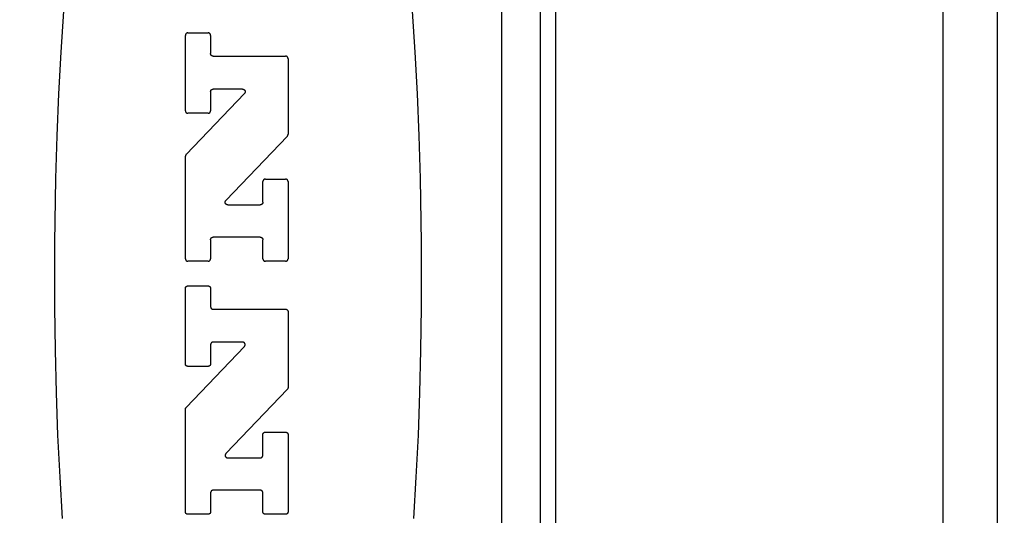
# Model space of a CAD drawing. Units: inches. Extents: x 0.4 to 16.6, y 0.6 to 10.4.
# Drawn here: x 8.3 to 8.8, y 4.4 to 4.6 of the extents above; entities that cross this region are included whole.
import ezdxf

# ---------------------------------------------------------------- set-up
doc = ezdxf.new("R2010")
doc.units = ezdxf.units.IN
doc.header["$LTSCALE"] = 0.935
doc.header["$MEASUREMENT"] = 0
doc.layers.get('0').update_dxf_attribs({"linetype": 'CONTINUOUS'})
doc.layers.add('SCHEME_DIMS', color=7, linetype='CONTINUOUS')
doc.dimstyles.new('DIMSTYLE_1', dxfattribs={"dimtxt": 0.1, "dimasz": 0.1875, "dimexe": 0.18, "dimexo": 0.0625, "dimgap": 0.09, "dimtad": 0, "dimtih": 1, "dimtoh": 1, "dimdec": 3, "dimzin": 4, "dimdsep": 46, "dimtxsty": 'STANDARD', "dimblk": '_FILLED', "dimblk1": '_FILLED', "dimblk2": '_FILLED', "dimcen": 0.09, "dimadec": 0, "dimazin": 0, "dimtp": 0.1, "dimtm": 0.1, "dimtfac": 1, "dimtdec": 3, "dimtofl": 0, "dimtmove": 0, "dimatfit": 3, "dimldrblk": '_FILLED', "dimfxl": 1, "dimtolj": 1, "dimtzin": 4, "dimarcsym": 0})

# ---------------------------------------------------------------- blocks, each defined once
blk = doc.blocks.new('_FILLED')
at = {"color": 0, "linetype": 'BYBLOCK'}
blk.add_solid([(0, 0), (-1, 0.1667), (-1, -0.1667)], dxfattribs=at)
blk = doc.blocks.new('*D5')
at = {"layer": 'SCHEME_DIMS', "color": 2, "linetype": 'CONTINUOUS'}
for p, q in [((8.01908, 5.27222), (8.01908, 5.83471)), ((8.16869, 5.25978), (8.16869, 5.83471)), ((8.01908, 5.70971), (7.50708, 5.70971)), ((8.16869, 5.70971), (8.56869, 5.70971)), ((8.16869, 4.27058), (8.16869, 4.76518))]:
    blk.add_line(p, q, dxfattribs=at)
at = {"layer": 'SCHEME_DIMS', "color": 2, "linetype": 'CONTINUOUS', "xscale": 0.1875, "yscale": 0.1875, "zscale": 0.1875}
blk.add_blockref('_FILLED', (8.01908, 5.70971), dxfattribs=at)
at = {"layer": 'SCHEME_DIMS', "color": 2, "linetype": 'CONTINUOUS', "xscale": 0.1875, "yscale": 0.1875, "zscale": 0.1875, "rotation": 180}
blk.add_blockref('_FILLED', (8.16869, 5.70971), dxfattribs=at)
at = {"layer": 'SCHEME_DIMS', "color": 2, "linetype": 'CONTINUOUS'}
for s, p in [('3,8', (6.90708, 5.65971)), ('[', (6.90708, 5.50971)), (']', (7.30708, 5.50971)), ('.15', (7.00708, 5.50971))]:
    blk.add_text(s, height=0.1, dxfattribs=at).set_placement(p)
blk = doc.blocks.new('*D6')
at = {"layer": 'SCHEME_DIMS', "color": 2, "linetype": 'CONTINUOUS'}
for p, q in [((9.34191, 5.18558), (9.34191, 5.63558)), ((9.34191, 5.63558), (9.49191, 5.63558)), ((8.75874, 5.18558), (9.46691, 5.18558)), ((8.39516, 4.98085), (9.46691, 4.98085)), ((9.34191, 4.98085), (9.34191, 4.58085))]:
    blk.add_line(p, q, dxfattribs=at)
at = {"layer": 'SCHEME_DIMS', "color": 2, "linetype": 'CONTINUOUS', "xscale": 0.1875, "yscale": 0.1875, "zscale": 0.1875}
for p, rotation in [((9.34191, 5.18558), 270), ((9.34191, 4.98085), 90)]:
    blk.add_blockref('_FILLED', p, dxfattribs=dict(at, rotation=rotation))
at = {"layer": 'SCHEME_DIMS', "color": 2, "linetype": 'CONTINUOUS'}
for s, p in [('5,2', (9.59191, 5.58558)), ('[', (9.59191, 5.43558)), (']', (9.99191, 5.43558)), ('.20', (9.69191, 5.43558))]:
    blk.add_text(s, height=0.1, dxfattribs=at).set_placement(p)
blk = doc.blocks.new('*D7')
at = {"layer": 'SCHEME_DIMS', "color": 2, "linetype": 'CONTINUOUS'}
for p, q in [((8.39516, 4.98085), (9.84191, 4.98085)), ((9.71691, 4.98085), (9.71691, 4.73144)), ((9.71691, 4.03204), (9.71691, 4.28144)), ((8.39516, 4.03204), (9.84191, 4.03204))]:
    blk.add_line(p, q, dxfattribs=at)
at = {"layer": 'SCHEME_DIMS', "color": 2, "linetype": 'CONTINUOUS', "xscale": 0.1875, "yscale": 0.1875, "zscale": 0.1875}
for p, rotation in [((9.71691, 4.98085), 90), ((9.71691, 4.03204), 270)]:
    blk.add_blockref('_FILLED', p, dxfattribs=dict(at, rotation=rotation))
at = {"layer": 'SCHEME_DIMS', "color": 2, "linetype": 'CONTINUOUS'}
for s, p in [('24,1', (9.46691, 4.53144)), ('[', (9.46691, 4.38144)), (']', (9.86691, 4.38144)), ('.95', (9.56691, 4.38144))]:
    blk.add_text(s, height=0.1, dxfattribs=at).set_placement(p)

msp = doc.modelspace()

# ---------------------------------------------------------------- linework, layer by layer
at = {"color": 9, "linetype": 'CONTINUOUS'}
for p, q in [((8.58995, 5.18558), (8.58995, 3.82731)), ((8.6175, 5.18558), (8.6175, 4.01786)), ((8.81435, 4.7416), (8.81435, 4.15425))]:
    msp.add_line(p, q, dxfattribs=at)
at = {"color": 7, "linetype": 'CONTINUOUS'}
for p, q in [((8.60963, 5.16589), (8.60963, 3.847)), ((8.84191, 4.71564), (8.84191, 4.1497)), ((8.42934, 4.58787), (8.42934, 4.62619)), ((8.43062, 4.62747), (8.44088, 4.62747)), ((8.44216, 4.62619), (8.44216, 4.6169)), ((8.44344, 4.61562), (8.48025, 4.61562)), ((8.48154, 4.61434), (8.48154, 4.57592)), ((8.4297, 4.56562), (8.45935, 4.59671)), ((8.44216, 4.59759), (8.44216, 4.58787)), ((8.45843, 4.59887), (8.44344, 4.59887)), ((8.44088, 4.58659), (8.43062, 4.58659)), ((8.48118, 4.57503), (8.44992, 4.54227)), ((8.42934, 4.51272), (8.42934, 4.56474)), ((8.46872, 4.54138), (8.46872, 4.5519)), ((8.47, 4.55318), (8.48025, 4.55318)), ((8.48154, 4.5519), (8.48154, 4.51272)), ((8.45085, 4.5401), (8.46744, 4.5401)), ((8.44216, 4.52238), (8.44216, 4.51272)), ((8.46744, 4.52366), (8.44344, 4.52366)), ((8.46872, 4.51272), (8.46872, 4.52238)), ((8.44088, 4.51144), (8.43062, 4.51144)), ((8.48025, 4.51144), (8.47, 4.51144)), ((8.43062, 4.49893), (8.44088, 4.49893)), ((8.42934, 4.45933), (8.42934, 4.49765)), ((8.44216, 4.49765), (8.44216, 4.48836)), ((8.44344, 4.48708), (8.48025, 4.48708)), ((8.48154, 4.4858), (8.48154, 4.44738)), ((8.44216, 4.46905), (8.44216, 4.45933)), ((8.45843, 4.47033), (8.44344, 4.47033)), ((8.4297, 4.43708), (8.45935, 4.46817)), ((8.44088, 4.45805), (8.43062, 4.45805)), ((8.48118, 4.44649), (8.44992, 4.41373)), ((8.42934, 4.38418), (8.42934, 4.4362)), ((8.47, 4.42464), (8.48025, 4.42464)), ((8.46872, 4.41284), (8.46872, 4.42336)), ((8.48154, 4.42336), (8.48154, 4.38418)), ((8.45085, 4.41156), (8.46744, 4.41156)), ((8.44216, 4.39384), (8.44216, 4.38418)), ((8.46744, 4.39512), (8.44344, 4.39512)), ((8.46872, 4.38418), (8.46872, 4.39384)), ((8.44088, 4.3829), (8.43062, 4.3829)), ((8.48025, 4.3829), (8.47, 4.3829))]:
    msp.add_line(p, q, dxfattribs=at)
for points in [[(8.36744, 4.63855), (8.36606, 4.61767), (8.36491, 4.59649), (8.364, 4.57507), (8.36334, 4.55347), (8.36279, 4.52084), (8.36279, 4.48811), (8.36309, 4.46634), (8.36364, 4.44467), (8.36443, 4.42315), (8.36546, 4.40184), (8.36672, 4.3808)], [(8.54545, 4.3808), (8.54672, 4.40184), (8.54775, 4.42315), (8.54853, 4.44467), (8.54908, 4.46634), (8.54938, 4.48811), (8.54938, 4.52084), (8.54884, 4.55347), (8.54817, 4.57507), (8.54726, 4.59649), (8.54612, 4.61767), (8.54473, 4.63855)], [(8.43062, 4.62747), (8.43058, 4.62747), (8.43054, 4.62746), (8.4305, 4.62746), (8.43046, 4.62746), (8.43041, 4.62745), (8.43037, 4.62744), (8.43033, 4.62743), (8.43029, 4.62742), (8.43025, 4.62741), (8.43021, 4.6274), (8.43017, 4.62738), (8.43013, 4.62737), (8.43009, 4.62735), (8.43006, 4.62733), (8.43002, 4.62732), (8.42998, 4.6273), (8.42995, 4.62727), (8.42991, 4.62725), (8.42988, 4.62723), (8.42984, 4.6272), (8.42981, 4.62718), (8.42978, 4.62715), (8.42975, 4.62712), (8.42972, 4.62709), (8.42969, 4.62706), (8.42966, 4.62703), (8.42963, 4.627), (8.42961, 4.62697), (8.42958, 4.62693), (8.42956, 4.6269), (8.42953, 4.62686), (8.42951, 4.62683), (8.42949, 4.62679), (8.42947, 4.62675), (8.42946, 4.62671), (8.42944, 4.62668), (8.42942, 4.62664), (8.42941, 4.6266), (8.4294, 4.62656), (8.42939, 4.62652), (8.42938, 4.62648), (8.42937, 4.62644), (8.42936, 4.62639), (8.42935, 4.62635), (8.42935, 4.62631), (8.42934, 4.62627), (8.42934, 4.62623), (8.42934, 4.62619)], [(8.44216, 4.62619), (8.44216, 4.62623), (8.44215, 4.62627), (8.44215, 4.62631), (8.44215, 4.62635), (8.44214, 4.62639), (8.44213, 4.62644), (8.44212, 4.62648), (8.44211, 4.62652), (8.4421, 4.62656), (8.44209, 4.6266), (8.44207, 4.62664), (8.44206, 4.62668), (8.44204, 4.62671), (8.44202, 4.62675), (8.44201, 4.62679), (8.44198, 4.62683), (8.44196, 4.62686), (8.44194, 4.6269), (8.44192, 4.62693), (8.44189, 4.62697), (8.44187, 4.627), (8.44184, 4.62703), (8.44181, 4.62706), (8.44178, 4.62709), (8.44175, 4.62712), (8.44172, 4.62715), (8.44169, 4.62718), (8.44166, 4.6272), (8.44162, 4.62723), (8.44159, 4.62725), (8.44155, 4.62727), (8.44152, 4.6273), (8.44148, 4.62732), (8.44144, 4.62733), (8.4414, 4.62735), (8.44137, 4.62737), (8.44133, 4.62738), (8.44129, 4.6274), (8.44125, 4.62741), (8.44121, 4.62742), (8.44117, 4.62743), (8.44113, 4.62744), (8.44108, 4.62745), (8.44104, 4.62746), (8.441, 4.62746), (8.44096, 4.62746), (8.44092, 4.62747), (8.44088, 4.62747)], [(8.44344, 4.61562), (8.4434, 4.61562), (8.44335, 4.61562), (8.44331, 4.61562), (8.44327, 4.61563), (8.44323, 4.61564), (8.44319, 4.61564), (8.44315, 4.61565), (8.44311, 4.61566), (8.44307, 4.61567), (8.44303, 4.61569), (8.44299, 4.6157), (8.44295, 4.61572), (8.44291, 4.61573), (8.44287, 4.61575), (8.44283, 4.61577), (8.4428, 4.61579), (8.44276, 4.61581), (8.44273, 4.61583), (8.44269, 4.61586), (8.44266, 4.61588), (8.44263, 4.61591), (8.44259, 4.61594), (8.44256, 4.61597), (8.44253, 4.61599), (8.4425, 4.61602), (8.44247, 4.61606), (8.44245, 4.61609), (8.44242, 4.61612), (8.4424, 4.61615), (8.44237, 4.61619), (8.44235, 4.61622), (8.44233, 4.61626), (8.44231, 4.6163), (8.44229, 4.61633), (8.44227, 4.61637), (8.44225, 4.61641), (8.44224, 4.61645), (8.44222, 4.61649), (8.44221, 4.61653), (8.4422, 4.61657), (8.44219, 4.61661), (8.44218, 4.61665), (8.44217, 4.61669), (8.44217, 4.61673), (8.44216, 4.61677), (8.44216, 4.61682), (8.44216, 4.61686), (8.44216, 4.6169)], [(8.48154, 4.61434), (8.48154, 4.61438), (8.48153, 4.61442), (8.48153, 4.61446), (8.48152, 4.6145), (8.48152, 4.61455), (8.48151, 4.61459), (8.4815, 4.61463), (8.48149, 4.61467), (8.48148, 4.61471), (8.48147, 4.61475), (8.48145, 4.61479), (8.48144, 4.61483), (8.48142, 4.61487), (8.4814, 4.6149), (8.48138, 4.61494), (8.48136, 4.61498), (8.48134, 4.61501), (8.48132, 4.61505), (8.4813, 4.61508), (8.48127, 4.61512), (8.48125, 4.61515), (8.48122, 4.61518), (8.48119, 4.61521), (8.48116, 4.61524), (8.48113, 4.61527), (8.4811, 4.6153), (8.48107, 4.61533), (8.48103, 4.61535), (8.481, 4.61538), (8.48097, 4.6154), (8.48093, 4.61543), (8.4809, 4.61545), (8.48086, 4.61547), (8.48082, 4.61549), (8.48078, 4.6155), (8.48074, 4.61552), (8.48071, 4.61554), (8.48067, 4.61555), (8.48063, 4.61556), (8.48059, 4.61557), (8.48055, 4.61558), (8.4805, 4.61559), (8.48046, 4.6156), (8.48042, 4.61561), (8.48038, 4.61561), (8.48034, 4.61562), (8.4803, 4.61562), (8.48025, 4.61562)], [(8.44216, 4.59759), (8.44216, 4.59763), (8.44216, 4.59767), (8.44216, 4.59772), (8.44217, 4.59776), (8.44217, 4.5978), (8.44218, 4.59784), (8.44219, 4.59788), (8.4422, 4.59792), (8.44221, 4.59796), (8.44222, 4.598), (8.44224, 4.59804), (8.44225, 4.59808), (8.44227, 4.59812), (8.44229, 4.59816), (8.44231, 4.5982), (8.44233, 4.59823), (8.44235, 4.59827), (8.44237, 4.5983), (8.4424, 4.59834), (8.44242, 4.59837), (8.44245, 4.5984), (8.44247, 4.59844), (8.4425, 4.59847), (8.44253, 4.5985), (8.44256, 4.59853), (8.44259, 4.59855), (8.44263, 4.59858), (8.44266, 4.59861), (8.44269, 4.59863), (8.44273, 4.59866), (8.44276, 4.59868), (8.4428, 4.5987), (8.44283, 4.59872), (8.44287, 4.59874), (8.44291, 4.59876), (8.44295, 4.59877), (8.44299, 4.59879), (8.44303, 4.5988), (8.44307, 4.59882), (8.44311, 4.59883), (8.44315, 4.59884), (8.44319, 4.59885), (8.44323, 4.59886), (8.44327, 4.59886), (8.44331, 4.59887), (8.44335, 4.59887), (8.4434, 4.59887), (8.44344, 4.59887)], [(8.45843, 4.59887), (8.45848, 4.59887), (8.45853, 4.59887), (8.45858, 4.59886), (8.45863, 4.59886), (8.45867, 4.59885), (8.45872, 4.59884), (8.45877, 4.59882), (8.45882, 4.59881), (8.45887, 4.59879), (8.45891, 4.59878), (8.45896, 4.59876), (8.459, 4.59874), (8.45905, 4.59871), (8.45909, 4.59869), (8.45913, 4.59866), (8.45917, 4.59863), (8.45921, 4.5986), (8.45925, 4.59857), (8.45929, 4.59854), (8.45933, 4.5985), (8.45936, 4.59847), (8.45939, 4.59843), (8.45943, 4.59839), (8.45946, 4.59835), (8.45948, 4.59831), (8.45951, 4.59827), (8.45954, 4.59823), (8.45956, 4.59819), (8.45958, 4.59814), (8.4596, 4.5981), (8.45962, 4.59805), (8.45964, 4.598), (8.45966, 4.59795), (8.45967, 4.59791), (8.45968, 4.59786), (8.45969, 4.59781), (8.4597, 4.59776), (8.4597, 4.59771), (8.45971, 4.59766), (8.45971, 4.59761), (8.45971, 4.59756), (8.45971, 4.59751), (8.4597, 4.59746), (8.4597, 4.59741), (8.45969, 4.59736), (8.45968, 4.59731), (8.45967, 4.59727), (8.45965, 4.59722), (8.45964, 4.59717), (8.45962, 4.59712), (8.4596, 4.59708), (8.45958, 4.59703), (8.45956, 4.59699), (8.45953, 4.59694), (8.45951, 4.5969), (8.45948, 4.59686), (8.45945, 4.59682), (8.45942, 4.59678), (8.45939, 4.59674), (8.45935, 4.59671)], [(8.42934, 4.58787), (8.42934, 4.58783), (8.42934, 4.58779), (8.42935, 4.58774), (8.42935, 4.5877), (8.42936, 4.58766), (8.42937, 4.58762), (8.42938, 4.58758), (8.42939, 4.58754), (8.4294, 4.5875), (8.42941, 4.58746), (8.42942, 4.58742), (8.42944, 4.58738), (8.42946, 4.58734), (8.42947, 4.5873), (8.42949, 4.58727), (8.42951, 4.58723), (8.42953, 4.58719), (8.42956, 4.58716), (8.42958, 4.58712), (8.42961, 4.58709), (8.42963, 4.58706), (8.42966, 4.58702), (8.42969, 4.58699), (8.42972, 4.58696), (8.42975, 4.58693), (8.42978, 4.58691), (8.42981, 4.58688), (8.42984, 4.58685), (8.42988, 4.58683), (8.42991, 4.5868), (8.42995, 4.58678), (8.42998, 4.58676), (8.43002, 4.58674), (8.43006, 4.58672), (8.43009, 4.5867), (8.43013, 4.58669), (8.43017, 4.58667), (8.43021, 4.58666), (8.43025, 4.58664), (8.43029, 4.58663), (8.43033, 4.58662), (8.43037, 4.58661), (8.43041, 4.58661), (8.43046, 4.5866), (8.4305, 4.58659), (8.43054, 4.58659), (8.43058, 4.58659), (8.43062, 4.58659)], [(8.44088, 4.58659), (8.44092, 4.58659), (8.44096, 4.58659), (8.441, 4.58659), (8.44104, 4.5866), (8.44108, 4.58661), (8.44113, 4.58661), (8.44117, 4.58662), (8.44121, 4.58663), (8.44125, 4.58664), (8.44129, 4.58666), (8.44133, 4.58667), (8.44137, 4.58669), (8.4414, 4.5867), (8.44144, 4.58672), (8.44148, 4.58674), (8.44152, 4.58676), (8.44155, 4.58678), (8.44159, 4.5868), (8.44162, 4.58683), (8.44166, 4.58685), (8.44169, 4.58688), (8.44172, 4.58691), (8.44175, 4.58693), (8.44178, 4.58696), (8.44181, 4.58699), (8.44184, 4.58702), (8.44187, 4.58706), (8.44189, 4.58709), (8.44192, 4.58712), (8.44194, 4.58716), (8.44196, 4.58719), (8.44198, 4.58723), (8.44201, 4.58727), (8.44202, 4.5873), (8.44204, 4.58734), (8.44206, 4.58738), (8.44207, 4.58742), (8.44209, 4.58746), (8.4421, 4.5875), (8.44211, 4.58754), (8.44212, 4.58758), (8.44213, 4.58762), (8.44214, 4.58766), (8.44215, 4.5877), (8.44215, 4.58774), (8.44215, 4.58779), (8.44216, 4.58783), (8.44216, 4.58787)], [(8.48118, 4.57503), (8.4812, 4.57505), (8.48122, 4.57507), (8.48124, 4.5751), (8.48126, 4.57512), (8.48128, 4.57514), (8.4813, 4.57517), (8.48131, 4.57519), (8.48133, 4.57522), (8.48134, 4.57524), (8.48136, 4.57527), (8.48137, 4.57529), (8.48139, 4.57532), (8.4814, 4.57534), (8.48141, 4.57537), (8.48143, 4.5754), (8.48144, 4.57542), (8.48145, 4.57545), (8.48146, 4.57548), (8.48147, 4.57551), (8.48148, 4.57554), (8.48149, 4.57556), (8.48149, 4.57559), (8.4815, 4.57562), (8.48151, 4.57565), (8.48151, 4.57568), (8.48152, 4.57571), (8.48152, 4.57574), (8.48153, 4.57577), (8.48153, 4.5758), (8.48153, 4.57583), (8.48153, 4.57586), (8.48154, 4.57589), (8.48154, 4.57592)], [(8.4297, 4.56562), (8.42968, 4.5656), (8.42966, 4.56558), (8.42964, 4.56556), (8.42962, 4.56553), (8.4296, 4.56551), (8.42958, 4.56549), (8.42957, 4.56546), (8.42955, 4.56544), (8.42953, 4.56541), (8.42952, 4.56539), (8.4295, 4.56536), (8.42949, 4.56534), (8.42948, 4.56531), (8.42946, 4.56528), (8.42945, 4.56526), (8.42944, 4.56523), (8.42943, 4.5652), (8.42942, 4.56517), (8.42941, 4.56515), (8.4294, 4.56512), (8.42939, 4.56509), (8.42938, 4.56506), (8.42938, 4.56503), (8.42937, 4.565), (8.42936, 4.56497), (8.42936, 4.56494), (8.42935, 4.56492), (8.42935, 4.56489), (8.42935, 4.56486), (8.42934, 4.56483), (8.42934, 4.5648), (8.42934, 4.56477), (8.42934, 4.56474)], [(8.47, 4.55318), (8.46996, 4.55318), (8.46992, 4.55318), (8.46988, 4.55318), (8.46984, 4.55317), (8.46979, 4.55316), (8.46975, 4.55316), (8.46971, 4.55315), (8.46967, 4.55314), (8.46963, 4.55313), (8.46959, 4.55311), (8.46955, 4.5531), (8.46951, 4.55308), (8.46947, 4.55307), (8.46944, 4.55305), (8.4694, 4.55303), (8.46936, 4.55301), (8.46933, 4.55299), (8.46929, 4.55297), (8.46926, 4.55294), (8.46922, 4.55292), (8.46919, 4.55289), (8.46916, 4.55286), (8.46913, 4.55284), (8.4691, 4.55281), (8.46907, 4.55278), (8.46904, 4.55275), (8.46901, 4.55271), (8.46899, 4.55268), (8.46896, 4.55265), (8.46894, 4.55261), (8.46891, 4.55258), (8.46889, 4.55254), (8.46887, 4.5525), (8.46885, 4.55247), (8.46884, 4.55243), (8.46882, 4.55239), (8.4688, 4.55235), (8.46879, 4.55231), (8.46878, 4.55227), (8.46877, 4.55223), (8.46875, 4.55219), (8.46875, 4.55215), (8.46874, 4.55211), (8.46873, 4.55207), (8.46873, 4.55203), (8.46872, 4.55198), (8.46872, 4.55194), (8.46872, 4.5519)], [(8.48154, 4.5519), (8.48154, 4.55194), (8.48153, 4.55198), (8.48153, 4.55203), (8.48152, 4.55207), (8.48152, 4.55211), (8.48151, 4.55215), (8.4815, 4.55219), (8.48149, 4.55223), (8.48148, 4.55227), (8.48147, 4.55231), (8.48145, 4.55235), (8.48144, 4.55239), (8.48142, 4.55243), (8.4814, 4.55247), (8.48138, 4.5525), (8.48136, 4.55254), (8.48134, 4.55258), (8.48132, 4.55261), (8.4813, 4.55265), (8.48127, 4.55268), (8.48125, 4.55271), (8.48122, 4.55275), (8.48119, 4.55278), (8.48116, 4.55281), (8.48113, 4.55284), (8.4811, 4.55286), (8.48107, 4.55289), (8.48103, 4.55292), (8.481, 4.55294), (8.48097, 4.55297), (8.48093, 4.55299), (8.4809, 4.55301), (8.48086, 4.55303), (8.48082, 4.55305), (8.48078, 4.55307), (8.48074, 4.55308), (8.48071, 4.5531), (8.48067, 4.55311), (8.48063, 4.55313), (8.48059, 4.55314), (8.48055, 4.55315), (8.4805, 4.55316), (8.48046, 4.55316), (8.48042, 4.55317), (8.48038, 4.55318), (8.48034, 4.55318), (8.4803, 4.55318), (8.48025, 4.55318)], [(8.45085, 4.5401), (8.4508, 4.5401), (8.45075, 4.5401), (8.4507, 4.54011), (8.45065, 4.54012), (8.4506, 4.54012), (8.45055, 4.54013), (8.4505, 4.54015), (8.45045, 4.54016), (8.45041, 4.54018), (8.45036, 4.5402), (8.45032, 4.54022), (8.45027, 4.54024), (8.45023, 4.54026), (8.45018, 4.54028), (8.45014, 4.54031), (8.4501, 4.54034), (8.45006, 4.54037), (8.45002, 4.5404), (8.44998, 4.54043), (8.44995, 4.54047), (8.44991, 4.5405), (8.44988, 4.54054), (8.44985, 4.54058), (8.44982, 4.54062), (8.44979, 4.54066), (8.44976, 4.5407), (8.44974, 4.54074), (8.44971, 4.54079), (8.44969, 4.54083), (8.44967, 4.54088), (8.44965, 4.54092), (8.44963, 4.54097), (8.44962, 4.54102), (8.44961, 4.54107), (8.44959, 4.54111), (8.44958, 4.54116), (8.44958, 4.54121), (8.44957, 4.54126), (8.44957, 4.54131), (8.44957, 4.54136), (8.44957, 4.54141), (8.44957, 4.54146), (8.44957, 4.54151), (8.44958, 4.54156), (8.44959, 4.54161), (8.4496, 4.54166), (8.44961, 4.54171), (8.44962, 4.54175), (8.44964, 4.5418), (8.44965, 4.54185), (8.44967, 4.54189), (8.44969, 4.54194), (8.44972, 4.54198), (8.44974, 4.54203), (8.44977, 4.54207), (8.44979, 4.54211), (8.44982, 4.54215), (8.44985, 4.54219), (8.44989, 4.54223), (8.44992, 4.54227)], [(8.46872, 4.54138), (8.46872, 4.54134), (8.46872, 4.5413), (8.46871, 4.54126), (8.46871, 4.54121), (8.4687, 4.54117), (8.4687, 4.54113), (8.46869, 4.54109), (8.46868, 4.54105), (8.46867, 4.54101), (8.46865, 4.54097), (8.46864, 4.54093), (8.46862, 4.54089), (8.46861, 4.54085), (8.46859, 4.54081), (8.46857, 4.54078), (8.46855, 4.54074), (8.46853, 4.5407), (8.46851, 4.54067), (8.46848, 4.54063), (8.46846, 4.5406), (8.46843, 4.54057), (8.4684, 4.54054), (8.46837, 4.54051), (8.46835, 4.54047), (8.46832, 4.54045), (8.46828, 4.54042), (8.46825, 4.54039), (8.46822, 4.54036), (8.46819, 4.54034), (8.46815, 4.54032), (8.46812, 4.54029), (8.46808, 4.54027), (8.46804, 4.54025), (8.46801, 4.54023), (8.46797, 4.54021), (8.46793, 4.5402), (8.46789, 4.54018), (8.46785, 4.54017), (8.46781, 4.54015), (8.46777, 4.54014), (8.46773, 4.54013), (8.46769, 4.54012), (8.46765, 4.54012), (8.46761, 4.54011), (8.46757, 4.54011), (8.46752, 4.5401), (8.46748, 4.5401), (8.46744, 4.5401)], [(8.44216, 4.52238), (8.44216, 4.52242), (8.44216, 4.52246), (8.44216, 4.5225), (8.44217, 4.52255), (8.44217, 4.52259), (8.44218, 4.52263), (8.44219, 4.52267), (8.4422, 4.52271), (8.44221, 4.52275), (8.44222, 4.52279), (8.44224, 4.52283), (8.44225, 4.52287), (8.44227, 4.52291), (8.44229, 4.52295), (8.44231, 4.52298), (8.44233, 4.52302), (8.44235, 4.52305), (8.44237, 4.52309), (8.4424, 4.52312), (8.44242, 4.52316), (8.44245, 4.52319), (8.44247, 4.52322), (8.4425, 4.52325), (8.44253, 4.52328), (8.44256, 4.52331), (8.44259, 4.52334), (8.44263, 4.52337), (8.44266, 4.52339), (8.44269, 4.52342), (8.44273, 4.52344), (8.44276, 4.52347), (8.4428, 4.52349), (8.44283, 4.52351), (8.44287, 4.52353), (8.44291, 4.52355), (8.44295, 4.52356), (8.44299, 4.52358), (8.44303, 4.52359), (8.44307, 4.5236), (8.44311, 4.52362), (8.44315, 4.52363), (8.44319, 4.52363), (8.44323, 4.52364), (8.44327, 4.52365), (8.44331, 4.52365), (8.44335, 4.52366), (8.4434, 4.52366), (8.44344, 4.52366)], [(8.46744, 4.52366), (8.46748, 4.52366), (8.46752, 4.52366), (8.46757, 4.52365), (8.46761, 4.52365), (8.46765, 4.52364), (8.46769, 4.52363), (8.46773, 4.52363), (8.46777, 4.52362), (8.46781, 4.5236), (8.46785, 4.52359), (8.46789, 4.52358), (8.46793, 4.52356), (8.46797, 4.52355), (8.46801, 4.52353), (8.46804, 4.52351), (8.46808, 4.52349), (8.46812, 4.52347), (8.46815, 4.52344), (8.46819, 4.52342), (8.46822, 4.52339), (8.46825, 4.52337), (8.46828, 4.52334), (8.46832, 4.52331), (8.46835, 4.52328), (8.46837, 4.52325), (8.4684, 4.52322), (8.46843, 4.52319), (8.46846, 4.52316), (8.46848, 4.52312), (8.46851, 4.52309), (8.46853, 4.52305), (8.46855, 4.52302), (8.46857, 4.52298), (8.46859, 4.52295), (8.46861, 4.52291), (8.46862, 4.52287), (8.46864, 4.52283), (8.46865, 4.52279), (8.46867, 4.52275), (8.46868, 4.52271), (8.46869, 4.52267), (8.4687, 4.52263), (8.4687, 4.52259), (8.46871, 4.52255), (8.46871, 4.5225), (8.46872, 4.52246), (8.46872, 4.52242), (8.46872, 4.52238)], [(8.42934, 4.51272), (8.42934, 4.51268), (8.42934, 4.51264), (8.42935, 4.5126), (8.42935, 4.51256), (8.42936, 4.51251), (8.42937, 4.51247), (8.42938, 4.51243), (8.42939, 4.51239), (8.4294, 4.51235), (8.42941, 4.51231), (8.42942, 4.51227), (8.42944, 4.51223), (8.42946, 4.51219), (8.42947, 4.51216), (8.42949, 4.51212), (8.42951, 4.51208), (8.42953, 4.51205), (8.42956, 4.51201), (8.42958, 4.51198), (8.42961, 4.51194), (8.42963, 4.51191), (8.42966, 4.51188), (8.42969, 4.51185), (8.42972, 4.51182), (8.42975, 4.51179), (8.42978, 4.51176), (8.42981, 4.51173), (8.42984, 4.51171), (8.42988, 4.51168), (8.42991, 4.51166), (8.42995, 4.51164), (8.42998, 4.51161), (8.43002, 4.51159), (8.43006, 4.51157), (8.43009, 4.51156), (8.43013, 4.51154), (8.43017, 4.51152), (8.43021, 4.51151), (8.43025, 4.5115), (8.43029, 4.51149), (8.43033, 4.51148), (8.43037, 4.51147), (8.43041, 4.51146), (8.43046, 4.51145), (8.4305, 4.51145), (8.43054, 4.51144), (8.43058, 4.51144), (8.43062, 4.51144)], [(8.44088, 4.51144), (8.44092, 4.51144), (8.44096, 4.51144), (8.441, 4.51145), (8.44104, 4.51145), (8.44108, 4.51146), (8.44113, 4.51147), (8.44117, 4.51148), (8.44121, 4.51149), (8.44125, 4.5115), (8.44129, 4.51151), (8.44133, 4.51152), (8.44137, 4.51154), (8.4414, 4.51156), (8.44144, 4.51157), (8.44148, 4.51159), (8.44152, 4.51161), (8.44155, 4.51164), (8.44159, 4.51166), (8.44162, 4.51168), (8.44166, 4.51171), (8.44169, 4.51173), (8.44172, 4.51176), (8.44175, 4.51179), (8.44178, 4.51182), (8.44181, 4.51185), (8.44184, 4.51188), (8.44187, 4.51191), (8.44189, 4.51194), (8.44192, 4.51198), (8.44194, 4.51201), (8.44196, 4.51205), (8.44198, 4.51208), (8.44201, 4.51212), (8.44202, 4.51216), (8.44204, 4.51219), (8.44206, 4.51223), (8.44207, 4.51227), (8.44209, 4.51231), (8.4421, 4.51235), (8.44211, 4.51239), (8.44212, 4.51243), (8.44213, 4.51247), (8.44214, 4.51251), (8.44215, 4.51256), (8.44215, 4.5126), (8.44215, 4.51264), (8.44216, 4.51268), (8.44216, 4.51272)], [(8.46872, 4.51272), (8.46872, 4.51268), (8.46872, 4.51264), (8.46873, 4.5126), (8.46873, 4.51256), (8.46874, 4.51251), (8.46875, 4.51247), (8.46875, 4.51243), (8.46877, 4.51239), (8.46878, 4.51235), (8.46879, 4.51231), (8.4688, 4.51227), (8.46882, 4.51223), (8.46884, 4.51219), (8.46885, 4.51216), (8.46887, 4.51212), (8.46889, 4.51208), (8.46891, 4.51205), (8.46894, 4.51201), (8.46896, 4.51198), (8.46899, 4.51194), (8.46901, 4.51191), (8.46904, 4.51188), (8.46907, 4.51185), (8.4691, 4.51182), (8.46913, 4.51179), (8.46916, 4.51176), (8.46919, 4.51173), (8.46922, 4.51171), (8.46926, 4.51168), (8.46929, 4.51166), (8.46933, 4.51164), (8.46936, 4.51161), (8.4694, 4.51159), (8.46944, 4.51157), (8.46947, 4.51156), (8.46951, 4.51154), (8.46955, 4.51152), (8.46959, 4.51151), (8.46963, 4.5115), (8.46967, 4.51149), (8.46971, 4.51148), (8.46975, 4.51147), (8.46979, 4.51146), (8.46984, 4.51145), (8.46988, 4.51145), (8.46992, 4.51144), (8.46996, 4.51144), (8.47, 4.51144)], [(8.48025, 4.51144), (8.4803, 4.51144), (8.48034, 4.51144), (8.48038, 4.51145), (8.48042, 4.51145), (8.48046, 4.51146), (8.4805, 4.51147), (8.48055, 4.51148), (8.48059, 4.51149), (8.48063, 4.5115), (8.48067, 4.51151), (8.48071, 4.51152), (8.48074, 4.51154), (8.48078, 4.51156), (8.48082, 4.51157), (8.48086, 4.51159), (8.4809, 4.51161), (8.48093, 4.51164), (8.48097, 4.51166), (8.481, 4.51168), (8.48103, 4.51171), (8.48107, 4.51173), (8.4811, 4.51176), (8.48113, 4.51179), (8.48116, 4.51182), (8.48119, 4.51185), (8.48122, 4.51188), (8.48125, 4.51191), (8.48127, 4.51194), (8.4813, 4.51198), (8.48132, 4.51201), (8.48134, 4.51205), (8.48136, 4.51208), (8.48138, 4.51212), (8.4814, 4.51216), (8.48142, 4.51219), (8.48144, 4.51223), (8.48145, 4.51227), (8.48147, 4.51231), (8.48148, 4.51235), (8.48149, 4.51239), (8.4815, 4.51243), (8.48151, 4.51247), (8.48152, 4.51251), (8.48152, 4.51256), (8.48153, 4.5126), (8.48153, 4.51264), (8.48154, 4.51268), (8.48154, 4.51272)], [(8.42934, 4.49765), (8.42934, 4.49769), (8.42934, 4.49773), (8.42935, 4.49777), (8.42935, 4.49781), (8.42936, 4.49785), (8.42937, 4.4979), (8.42938, 4.49794), (8.42939, 4.49798), (8.4294, 4.49802), (8.42941, 4.49806), (8.42942, 4.4981), (8.42944, 4.49814), (8.42946, 4.49817), (8.42947, 4.49821), (8.42949, 4.49825), (8.42951, 4.49829), (8.42953, 4.49832), (8.42956, 4.49836), (8.42958, 4.49839), (8.42961, 4.49843), (8.42963, 4.49846), (8.42966, 4.49849), (8.42969, 4.49852), (8.42972, 4.49855), (8.42975, 4.49858), (8.42978, 4.49861), (8.42981, 4.49864), (8.42984, 4.49866), (8.42988, 4.49869), (8.42991, 4.49871), (8.42995, 4.49873), (8.42998, 4.49876), (8.43002, 4.49878), (8.43006, 4.4988), (8.43009, 4.49881), (8.43013, 4.49883), (8.43017, 4.49885), (8.43021, 4.49886), (8.43025, 4.49887), (8.43029, 4.49888), (8.43033, 4.49889), (8.43037, 4.4989), (8.43041, 4.49891), (8.43046, 4.49892), (8.4305, 4.49892), (8.43054, 4.49892), (8.43058, 4.49893), (8.43062, 4.49893)], [(8.44088, 4.49893), (8.44092, 4.49893), (8.44096, 4.49892), (8.441, 4.49892), (8.44104, 4.49892), (8.44108, 4.49891), (8.44113, 4.4989), (8.44117, 4.49889), (8.44121, 4.49888), (8.44125, 4.49887), (8.44129, 4.49886), (8.44133, 4.49885), (8.44137, 4.49883), (8.4414, 4.49881), (8.44144, 4.4988), (8.44148, 4.49878), (8.44152, 4.49876), (8.44155, 4.49873), (8.44159, 4.49871), (8.44162, 4.49869), (8.44166, 4.49866), (8.44169, 4.49864), (8.44172, 4.49861), (8.44175, 4.49858), (8.44178, 4.49855), (8.44181, 4.49852), (8.44184, 4.49849), (8.44187, 4.49846), (8.44189, 4.49843), (8.44192, 4.49839), (8.44194, 4.49836), (8.44196, 4.49832), (8.44198, 4.49829), (8.44201, 4.49825), (8.44202, 4.49821), (8.44204, 4.49817), (8.44206, 4.49814), (8.44207, 4.4981), (8.44209, 4.49806), (8.4421, 4.49802), (8.44211, 4.49798), (8.44212, 4.49794), (8.44213, 4.4979), (8.44214, 4.49785), (8.44215, 4.49781), (8.44215, 4.49777), (8.44215, 4.49773), (8.44216, 4.49769), (8.44216, 4.49765)], [(8.44216, 4.48836), (8.44216, 4.48832), (8.44216, 4.48828), (8.44216, 4.48824), (8.44217, 4.48819), (8.44217, 4.48815), (8.44218, 4.48811), (8.44219, 4.48807), (8.4422, 4.48803), (8.44221, 4.48799), (8.44222, 4.48795), (8.44224, 4.48791), (8.44225, 4.48787), (8.44227, 4.48783), (8.44229, 4.48779), (8.44231, 4.48776), (8.44233, 4.48772), (8.44235, 4.48768), (8.44237, 4.48765), (8.4424, 4.48761), (8.44242, 4.48758), (8.44245, 4.48755), (8.44247, 4.48752), (8.4425, 4.48749), (8.44253, 4.48745), (8.44256, 4.48743), (8.44259, 4.4874), (8.44263, 4.48737), (8.44266, 4.48734), (8.44269, 4.48732), (8.44273, 4.4873), (8.44276, 4.48727), (8.4428, 4.48725), (8.44283, 4.48723), (8.44287, 4.48721), (8.44291, 4.48719), (8.44295, 4.48718), (8.44299, 4.48716), (8.44303, 4.48715), (8.44307, 4.48713), (8.44311, 4.48712), (8.44315, 4.48711), (8.44319, 4.4871), (8.44323, 4.4871), (8.44327, 4.48709), (8.44331, 4.48709), (8.44335, 4.48708), (8.4434, 4.48708), (8.44344, 4.48708)], [(8.48025, 4.48708), (8.4803, 4.48708), (8.48034, 4.48708), (8.48038, 4.48707), (8.48042, 4.48707), (8.48046, 4.48706), (8.4805, 4.48705), (8.48055, 4.48705), (8.48059, 4.48704), (8.48063, 4.48702), (8.48067, 4.48701), (8.48071, 4.487), (8.48074, 4.48698), (8.48078, 4.48697), (8.48082, 4.48695), (8.48086, 4.48693), (8.4809, 4.48691), (8.48093, 4.48689), (8.48097, 4.48686), (8.481, 4.48684), (8.48103, 4.48681), (8.48107, 4.48679), (8.4811, 4.48676), (8.48113, 4.48673), (8.48116, 4.4867), (8.48119, 4.48667), (8.48122, 4.48664), (8.48125, 4.48661), (8.48127, 4.48658), (8.4813, 4.48654), (8.48132, 4.48651), (8.48134, 4.48647), (8.48136, 4.48644), (8.48138, 4.4864), (8.4814, 4.48636), (8.48142, 4.48633), (8.48144, 4.48629), (8.48145, 4.48625), (8.48147, 4.48621), (8.48148, 4.48617), (8.48149, 4.48613), (8.4815, 4.48609), (8.48151, 4.48605), (8.48152, 4.48601), (8.48152, 4.48597), (8.48153, 4.48592), (8.48153, 4.48588), (8.48154, 4.48584), (8.48154, 4.4858)], [(8.44344, 4.47033), (8.4434, 4.47033), (8.44335, 4.47033), (8.44331, 4.47033), (8.44327, 4.47032), (8.44323, 4.47032), (8.44319, 4.47031), (8.44315, 4.4703), (8.44311, 4.47029), (8.44307, 4.47028), (8.44303, 4.47026), (8.44299, 4.47025), (8.44295, 4.47024), (8.44291, 4.47022), (8.44287, 4.4702), (8.44283, 4.47018), (8.4428, 4.47016), (8.44276, 4.47014), (8.44273, 4.47012), (8.44269, 4.47009), (8.44266, 4.47007), (8.44263, 4.47004), (8.44259, 4.47001), (8.44256, 4.46999), (8.44253, 4.46996), (8.4425, 4.46993), (8.44247, 4.4699), (8.44245, 4.46986), (8.44242, 4.46983), (8.4424, 4.4698), (8.44237, 4.46976), (8.44235, 4.46973), (8.44233, 4.46969), (8.44231, 4.46966), (8.44229, 4.46962), (8.44227, 4.46958), (8.44225, 4.46954), (8.44224, 4.4695), (8.44222, 4.46946), (8.44221, 4.46942), (8.4422, 4.46938), (8.44219, 4.46934), (8.44218, 4.4693), (8.44217, 4.46926), (8.44217, 4.46922), (8.44216, 4.46918), (8.44216, 4.46914), (8.44216, 4.46909), (8.44216, 4.46905)], [(8.45935, 4.46817), (8.45939, 4.4682), (8.45942, 4.46824), (8.45945, 4.46828), (8.45948, 4.46832), (8.45951, 4.46836), (8.45953, 4.46841), (8.45956, 4.46845), (8.45958, 4.46849), (8.4596, 4.46854), (8.45962, 4.46858), (8.45964, 4.46863), (8.45965, 4.46868), (8.45967, 4.46873), (8.45968, 4.46877), (8.45969, 4.46882), (8.4597, 4.46887), (8.4597, 4.46892), (8.45971, 4.46897), (8.45971, 4.46902), (8.45971, 4.46907), (8.45971, 4.46912), (8.4597, 4.46917), (8.4597, 4.46922), (8.45969, 4.46927), (8.45968, 4.46932), (8.45967, 4.46937), (8.45966, 4.46942), (8.45964, 4.46946), (8.45962, 4.46951), (8.4596, 4.46956), (8.45958, 4.4696), (8.45956, 4.46965), (8.45954, 4.46969), (8.45951, 4.46973), (8.45948, 4.46977), (8.45946, 4.46981), (8.45943, 4.46985), (8.45939, 4.46989), (8.45936, 4.46993), (8.45933, 4.46996), (8.45929, 4.47), (8.45925, 4.47003), (8.45921, 4.47006), (8.45917, 4.47009), (8.45913, 4.47012), (8.45909, 4.47015), (8.45905, 4.47017), (8.459, 4.4702), (8.45896, 4.47022), (8.45891, 4.47024), (8.45887, 4.47026), (8.45882, 4.47027), (8.45877, 4.47029), (8.45872, 4.4703), (8.45867, 4.47031), (8.45863, 4.47032), (8.45858, 4.47032), (8.45853, 4.47033), (8.45848, 4.47033), (8.45843, 4.47033)], [(8.43062, 4.45805), (8.43058, 4.45805), (8.43054, 4.45805), (8.4305, 4.45805), (8.43046, 4.45806), (8.43041, 4.45807), (8.43037, 4.45807), (8.43033, 4.45808), (8.43029, 4.45809), (8.43025, 4.4581), (8.43021, 4.45812), (8.43017, 4.45813), (8.43013, 4.45815), (8.43009, 4.45816), (8.43006, 4.45818), (8.43002, 4.4582), (8.42998, 4.45822), (8.42995, 4.45824), (8.42991, 4.45826), (8.42988, 4.45829), (8.42984, 4.45831), (8.42981, 4.45834), (8.42978, 4.45837), (8.42975, 4.45839), (8.42972, 4.45842), (8.42969, 4.45845), (8.42966, 4.45849), (8.42963, 4.45852), (8.42961, 4.45855), (8.42958, 4.45858), (8.42956, 4.45862), (8.42953, 4.45865), (8.42951, 4.45869), (8.42949, 4.45873), (8.42947, 4.45876), (8.42946, 4.4588), (8.42944, 4.45884), (8.42942, 4.45888), (8.42941, 4.45892), (8.4294, 4.45896), (8.42939, 4.459), (8.42938, 4.45904), (8.42937, 4.45908), (8.42936, 4.45912), (8.42935, 4.45916), (8.42935, 4.4592), (8.42934, 4.45925), (8.42934, 4.45929), (8.42934, 4.45933)], [(8.44216, 4.45933), (8.44216, 4.45929), (8.44215, 4.45925), (8.44215, 4.4592), (8.44215, 4.45916), (8.44214, 4.45912), (8.44213, 4.45908), (8.44212, 4.45904), (8.44211, 4.459), (8.4421, 4.45896), (8.44209, 4.45892), (8.44207, 4.45888), (8.44206, 4.45884), (8.44204, 4.4588), (8.44202, 4.45876), (8.44201, 4.45873), (8.44198, 4.45869), (8.44196, 4.45865), (8.44194, 4.45862), (8.44192, 4.45858), (8.44189, 4.45855), (8.44187, 4.45852), (8.44184, 4.45849), (8.44181, 4.45845), (8.44178, 4.45842), (8.44175, 4.45839), (8.44172, 4.45837), (8.44169, 4.45834), (8.44166, 4.45831), (8.44162, 4.45829), (8.44159, 4.45826), (8.44155, 4.45824), (8.44152, 4.45822), (8.44148, 4.4582), (8.44144, 4.45818), (8.4414, 4.45816), (8.44137, 4.45815), (8.44133, 4.45813), (8.44129, 4.45812), (8.44125, 4.4581), (8.44121, 4.45809), (8.44117, 4.45808), (8.44113, 4.45807), (8.44108, 4.45807), (8.44104, 4.45806), (8.441, 4.45805), (8.44096, 4.45805), (8.44092, 4.45805), (8.44088, 4.45805)], [(8.48154, 4.44738), (8.48154, 4.44735), (8.48153, 4.44732), (8.48153, 4.44729), (8.48153, 4.44726), (8.48153, 4.44723), (8.48152, 4.4472), (8.48152, 4.44717), (8.48151, 4.44714), (8.48151, 4.44711), (8.4815, 4.44708), (8.48149, 4.44705), (8.48149, 4.44703), (8.48148, 4.447), (8.48147, 4.44697), (8.48146, 4.44694), (8.48145, 4.44691), (8.48144, 4.44689), (8.48143, 4.44686), (8.48141, 4.44683), (8.4814, 4.4468), (8.48139, 4.44678), (8.48137, 4.44675), (8.48136, 4.44673), (8.48134, 4.4467), (8.48133, 4.44668), (8.48131, 4.44665), (8.4813, 4.44663), (8.48128, 4.4466), (8.48126, 4.44658), (8.48124, 4.44656), (8.48122, 4.44653), (8.4812, 4.44651), (8.48118, 4.44649)], [(8.42934, 4.4362), (8.42934, 4.43623), (8.42934, 4.43626), (8.42934, 4.43629), (8.42935, 4.43632), (8.42935, 4.43635), (8.42935, 4.43638), (8.42936, 4.4364), (8.42936, 4.43643), (8.42937, 4.43646), (8.42938, 4.43649), (8.42938, 4.43652), (8.42939, 4.43655), (8.4294, 4.43658), (8.42941, 4.43661), (8.42942, 4.43663), (8.42943, 4.43666), (8.42944, 4.43669), (8.42945, 4.43672), (8.42946, 4.43674), (8.42948, 4.43677), (8.42949, 4.4368), (8.4295, 4.43682), (8.42952, 4.43685), (8.42953, 4.43687), (8.42955, 4.4369), (8.42957, 4.43692), (8.42958, 4.43695), (8.4296, 4.43697), (8.42962, 4.43699), (8.42964, 4.43702), (8.42966, 4.43704), (8.42968, 4.43706), (8.4297, 4.43708)], [(8.46872, 4.42336), (8.46872, 4.4234), (8.46872, 4.42344), (8.46873, 4.42349), (8.46873, 4.42353), (8.46874, 4.42357), (8.46875, 4.42361), (8.46875, 4.42365), (8.46877, 4.42369), (8.46878, 4.42373), (8.46879, 4.42377), (8.4688, 4.42381), (8.46882, 4.42385), (8.46884, 4.42389), (8.46885, 4.42393), (8.46887, 4.42397), (8.46889, 4.424), (8.46891, 4.42404), (8.46894, 4.42407), (8.46896, 4.42411), (8.46899, 4.42414), (8.46901, 4.42417), (8.46904, 4.42421), (8.46907, 4.42424), (8.4691, 4.42427), (8.46913, 4.4243), (8.46916, 4.42432), (8.46919, 4.42435), (8.46922, 4.42438), (8.46926, 4.4244), (8.46929, 4.42443), (8.46933, 4.42445), (8.46936, 4.42447), (8.4694, 4.42449), (8.46944, 4.42451), (8.46947, 4.42453), (8.46951, 4.42454), (8.46955, 4.42456), (8.46959, 4.42457), (8.46963, 4.42459), (8.46967, 4.4246), (8.46971, 4.42461), (8.46975, 4.42462), (8.46979, 4.42463), (8.46984, 4.42463), (8.46988, 4.42464), (8.46992, 4.42464), (8.46996, 4.42464), (8.47, 4.42464)], [(8.48025, 4.42464), (8.4803, 4.42464), (8.48034, 4.42464), (8.48038, 4.42464), (8.48042, 4.42463), (8.48046, 4.42463), (8.4805, 4.42462), (8.48055, 4.42461), (8.48059, 4.4246), (8.48063, 4.42459), (8.48067, 4.42457), (8.48071, 4.42456), (8.48074, 4.42454), (8.48078, 4.42453), (8.48082, 4.42451), (8.48086, 4.42449), (8.4809, 4.42447), (8.48093, 4.42445), (8.48097, 4.42443), (8.481, 4.4244), (8.48103, 4.42438), (8.48107, 4.42435), (8.4811, 4.42432), (8.48113, 4.4243), (8.48116, 4.42427), (8.48119, 4.42424), (8.48122, 4.42421), (8.48125, 4.42417), (8.48127, 4.42414), (8.4813, 4.42411), (8.48132, 4.42407), (8.48134, 4.42404), (8.48136, 4.424), (8.48138, 4.42397), (8.4814, 4.42393), (8.48142, 4.42389), (8.48144, 4.42385), (8.48145, 4.42381), (8.48147, 4.42377), (8.48148, 4.42373), (8.48149, 4.42369), (8.4815, 4.42365), (8.48151, 4.42361), (8.48152, 4.42357), (8.48152, 4.42353), (8.48153, 4.42349), (8.48153, 4.42344), (8.48154, 4.4234), (8.48154, 4.42336)], [(8.44992, 4.41373), (8.44989, 4.41369), (8.44985, 4.41365), (8.44982, 4.41361), (8.44979, 4.41357), (8.44977, 4.41353), (8.44974, 4.41349), (8.44972, 4.41344), (8.44969, 4.4134), (8.44967, 4.41335), (8.44965, 4.41331), (8.44964, 4.41326), (8.44962, 4.41321), (8.44961, 4.41317), (8.4496, 4.41312), (8.44959, 4.41307), (8.44958, 4.41302), (8.44957, 4.41297), (8.44957, 4.41292), (8.44957, 4.41287), (8.44957, 4.41282), (8.44957, 4.41277), (8.44957, 4.41272), (8.44958, 4.41267), (8.44958, 4.41262), (8.44959, 4.41257), (8.44961, 4.41253), (8.44962, 4.41248), (8.44963, 4.41243), (8.44965, 4.41238), (8.44967, 4.41234), (8.44969, 4.41229), (8.44971, 4.41225), (8.44974, 4.4122), (8.44976, 4.41216), (8.44979, 4.41212), (8.44982, 4.41208), (8.44985, 4.41204), (8.44988, 4.412), (8.44991, 4.41196), (8.44995, 4.41193), (8.44998, 4.41189), (8.45002, 4.41186), (8.45006, 4.41183), (8.4501, 4.4118), (8.45014, 4.41177), (8.45018, 4.41175), (8.45023, 4.41172), (8.45027, 4.4117), (8.45032, 4.41168), (8.45036, 4.41166), (8.45041, 4.41164), (8.45045, 4.41162), (8.4505, 4.41161), (8.45055, 4.4116), (8.4506, 4.41158), (8.45065, 4.41158), (8.4507, 4.41157), (8.45075, 4.41156), (8.4508, 4.41156), (8.45085, 4.41156)], [(8.46744, 4.41156), (8.46748, 4.41156), (8.46752, 4.41156), (8.46757, 4.41157), (8.46761, 4.41157), (8.46765, 4.41158), (8.46769, 4.41158), (8.46773, 4.41159), (8.46777, 4.4116), (8.46781, 4.41162), (8.46785, 4.41163), (8.46789, 4.41164), (8.46793, 4.41166), (8.46797, 4.41167), (8.46801, 4.41169), (8.46804, 4.41171), (8.46808, 4.41173), (8.46812, 4.41175), (8.46815, 4.41178), (8.46819, 4.4118), (8.46822, 4.41182), (8.46825, 4.41185), (8.46828, 4.41188), (8.46832, 4.41191), (8.46835, 4.41194), (8.46837, 4.41197), (8.4684, 4.412), (8.46843, 4.41203), (8.46846, 4.41206), (8.46848, 4.4121), (8.46851, 4.41213), (8.46853, 4.41216), (8.46855, 4.4122), (8.46857, 4.41224), (8.46859, 4.41227), (8.46861, 4.41231), (8.46862, 4.41235), (8.46864, 4.41239), (8.46865, 4.41243), (8.46867, 4.41247), (8.46868, 4.41251), (8.46869, 4.41255), (8.4687, 4.41259), (8.4687, 4.41263), (8.46871, 4.41267), (8.46871, 4.41272), (8.46872, 4.41276), (8.46872, 4.4128), (8.46872, 4.41284)], [(8.44344, 4.39512), (8.4434, 4.39512), (8.44335, 4.39512), (8.44331, 4.39511), (8.44327, 4.39511), (8.44323, 4.3951), (8.44319, 4.3951), (8.44315, 4.39509), (8.44311, 4.39508), (8.44307, 4.39507), (8.44303, 4.39505), (8.44299, 4.39504), (8.44295, 4.39502), (8.44291, 4.39501), (8.44287, 4.39499), (8.44283, 4.39497), (8.4428, 4.39495), (8.44276, 4.39493), (8.44273, 4.3949), (8.44269, 4.39488), (8.44266, 4.39486), (8.44263, 4.39483), (8.44259, 4.3948), (8.44256, 4.39477), (8.44253, 4.39474), (8.4425, 4.39471), (8.44247, 4.39468), (8.44245, 4.39465), (8.44242, 4.39462), (8.4424, 4.39459), (8.44237, 4.39455), (8.44235, 4.39452), (8.44233, 4.39448), (8.44231, 4.39444), (8.44229, 4.39441), (8.44227, 4.39437), (8.44225, 4.39433), (8.44224, 4.39429), (8.44222, 4.39425), (8.44221, 4.39421), (8.4422, 4.39417), (8.44219, 4.39413), (8.44218, 4.39409), (8.44217, 4.39405), (8.44217, 4.39401), (8.44216, 4.39396), (8.44216, 4.39392), (8.44216, 4.39388), (8.44216, 4.39384)], [(8.46872, 4.39384), (8.46872, 4.39388), (8.46872, 4.39392), (8.46871, 4.39396), (8.46871, 4.39401), (8.4687, 4.39405), (8.4687, 4.39409), (8.46869, 4.39413), (8.46868, 4.39417), (8.46867, 4.39421), (8.46865, 4.39425), (8.46864, 4.39429), (8.46862, 4.39433), (8.46861, 4.39437), (8.46859, 4.39441), (8.46857, 4.39444), (8.46855, 4.39448), (8.46853, 4.39452), (8.46851, 4.39455), (8.46848, 4.39459), (8.46846, 4.39462), (8.46843, 4.39465), (8.4684, 4.39468), (8.46837, 4.39471), (8.46835, 4.39474), (8.46832, 4.39477), (8.46828, 4.3948), (8.46825, 4.39483), (8.46822, 4.39486), (8.46819, 4.39488), (8.46815, 4.3949), (8.46812, 4.39493), (8.46808, 4.39495), (8.46804, 4.39497), (8.46801, 4.39499), (8.46797, 4.39501), (8.46793, 4.39502), (8.46789, 4.39504), (8.46785, 4.39505), (8.46781, 4.39507), (8.46777, 4.39508), (8.46773, 4.39509), (8.46769, 4.3951), (8.46765, 4.3951), (8.46761, 4.39511), (8.46757, 4.39511), (8.46752, 4.39512), (8.46748, 4.39512), (8.46744, 4.39512)], [(8.43062, 4.3829), (8.43058, 4.3829), (8.43054, 4.38291), (8.4305, 4.38291), (8.43046, 4.38291), (8.43041, 4.38292), (8.43037, 4.38293), (8.43033, 4.38294), (8.43029, 4.38295), (8.43025, 4.38296), (8.43021, 4.38297), (8.43017, 4.38299), (8.43013, 4.383), (8.43009, 4.38302), (8.43006, 4.38303), (8.43002, 4.38305), (8.42998, 4.38307), (8.42995, 4.3831), (8.42991, 4.38312), (8.42988, 4.38314), (8.42984, 4.38317), (8.42981, 4.38319), (8.42978, 4.38322), (8.42975, 4.38325), (8.42972, 4.38328), (8.42969, 4.38331), (8.42966, 4.38334), (8.42963, 4.38337), (8.42961, 4.3834), (8.42958, 4.38344), (8.42956, 4.38347), (8.42953, 4.38351), (8.42951, 4.38354), (8.42949, 4.38358), (8.42947, 4.38362), (8.42946, 4.38366), (8.42944, 4.38369), (8.42942, 4.38373), (8.42941, 4.38377), (8.4294, 4.38381), (8.42939, 4.38385), (8.42938, 4.38389), (8.42937, 4.38393), (8.42936, 4.38398), (8.42935, 4.38402), (8.42935, 4.38406), (8.42934, 4.3841), (8.42934, 4.38414), (8.42934, 4.38418)], [(8.44216, 4.38418), (8.44216, 4.38414), (8.44215, 4.3841), (8.44215, 4.38406), (8.44215, 4.38402), (8.44214, 4.38398), (8.44213, 4.38393), (8.44212, 4.38389), (8.44211, 4.38385), (8.4421, 4.38381), (8.44209, 4.38377), (8.44207, 4.38373), (8.44206, 4.38369), (8.44204, 4.38366), (8.44202, 4.38362), (8.44201, 4.38358), (8.44198, 4.38354), (8.44196, 4.38351), (8.44194, 4.38347), (8.44192, 4.38344), (8.44189, 4.3834), (8.44187, 4.38337), (8.44184, 4.38334), (8.44181, 4.38331), (8.44178, 4.38328), (8.44175, 4.38325), (8.44172, 4.38322), (8.44169, 4.38319), (8.44166, 4.38317), (8.44162, 4.38314), (8.44159, 4.38312), (8.44155, 4.3831), (8.44152, 4.38307), (8.44148, 4.38305), (8.44144, 4.38303), (8.4414, 4.38302), (8.44137, 4.383), (8.44133, 4.38299), (8.44129, 4.38297), (8.44125, 4.38296), (8.44121, 4.38295), (8.44117, 4.38294), (8.44113, 4.38293), (8.44108, 4.38292), (8.44104, 4.38291), (8.441, 4.38291), (8.44096, 4.38291), (8.44092, 4.3829), (8.44088, 4.3829)], [(8.47, 4.3829), (8.46996, 4.3829), (8.46992, 4.38291), (8.46988, 4.38291), (8.46984, 4.38291), (8.46979, 4.38292), (8.46975, 4.38293), (8.46971, 4.38294), (8.46967, 4.38295), (8.46963, 4.38296), (8.46959, 4.38297), (8.46955, 4.38299), (8.46951, 4.383), (8.46947, 4.38302), (8.46944, 4.38303), (8.4694, 4.38305), (8.46936, 4.38307), (8.46933, 4.3831), (8.46929, 4.38312), (8.46926, 4.38314), (8.46922, 4.38317), (8.46919, 4.38319), (8.46916, 4.38322), (8.46913, 4.38325), (8.4691, 4.38328), (8.46907, 4.38331), (8.46904, 4.38334), (8.46901, 4.38337), (8.46899, 4.3834), (8.46896, 4.38344), (8.46894, 4.38347), (8.46891, 4.38351), (8.46889, 4.38354), (8.46887, 4.38358), (8.46885, 4.38362), (8.46884, 4.38366), (8.46882, 4.38369), (8.4688, 4.38373), (8.46879, 4.38377), (8.46878, 4.38381), (8.46877, 4.38385), (8.46875, 4.38389), (8.46875, 4.38393), (8.46874, 4.38398), (8.46873, 4.38402), (8.46873, 4.38406), (8.46872, 4.3841), (8.46872, 4.38414), (8.46872, 4.38418)], [(8.48154, 4.38418), (8.48154, 4.38414), (8.48153, 4.3841), (8.48153, 4.38406), (8.48152, 4.38402), (8.48152, 4.38398), (8.48151, 4.38393), (8.4815, 4.38389), (8.48149, 4.38385), (8.48148, 4.38381), (8.48147, 4.38377), (8.48145, 4.38373), (8.48144, 4.38369), (8.48142, 4.38366), (8.4814, 4.38362), (8.48138, 4.38358), (8.48136, 4.38354), (8.48134, 4.38351), (8.48132, 4.38347), (8.4813, 4.38344), (8.48127, 4.3834), (8.48125, 4.38337), (8.48122, 4.38334), (8.48119, 4.38331), (8.48116, 4.38328), (8.48113, 4.38325), (8.4811, 4.38322), (8.48107, 4.38319), (8.48103, 4.38317), (8.481, 4.38314), (8.48097, 4.38312), (8.48093, 4.3831), (8.4809, 4.38307), (8.48086, 4.38305), (8.48082, 4.38303), (8.48078, 4.38302), (8.48074, 4.383), (8.48071, 4.38299), (8.48067, 4.38297), (8.48063, 4.38296), (8.48059, 4.38295), (8.48055, 4.38294), (8.4805, 4.38293), (8.48046, 4.38292), (8.48042, 4.38291), (8.48038, 4.38291), (8.48034, 4.38291), (8.4803, 4.3829), (8.48025, 4.3829)]]:
    msp.add_lwpolyline(points, dxfattribs=at)

# ---------------------------------------------------------------- dimensions: what is measured, and where the dimension line sits
at = {"layer": 'SCHEME_DIMS', "color": 2, "linetype": 'CONTINUOUS'}
dim = msp.add_linear_dim(base=(8.16869, 5.70971), p1=(8.01908, 5.27222), p2=(8.16869, 4.27058), dimstyle='DIMSTYLE_1', dxfattribs=at)
dim.commit()
dim.dimension.update_dxf_attribs({"geometry": '*D5', "text_midpoint": (7.15708, 5.63471), "dimtype": 160})
for base, p2, angle, picture, middle in [((9.34191, 5.18558), (8.75874, 5.18558), 90, '*D6', (9.84191, 5.56058)), ((9.71691, 4.03204), (8.39516, 4.03204), 270, '*D7', (9.71691, 4.50644))]:
    dim = msp.add_linear_dim(base=base, p1=(8.39516, 4.98085), p2=p2, angle=angle, dimstyle='DIMSTYLE_1', dxfattribs=at)
    dim.commit()
    dim.dimension.update_dxf_attribs({"geometry": picture, "text_midpoint": middle, "dimtype": 160})

doc.saveas('drawing.dxf')
